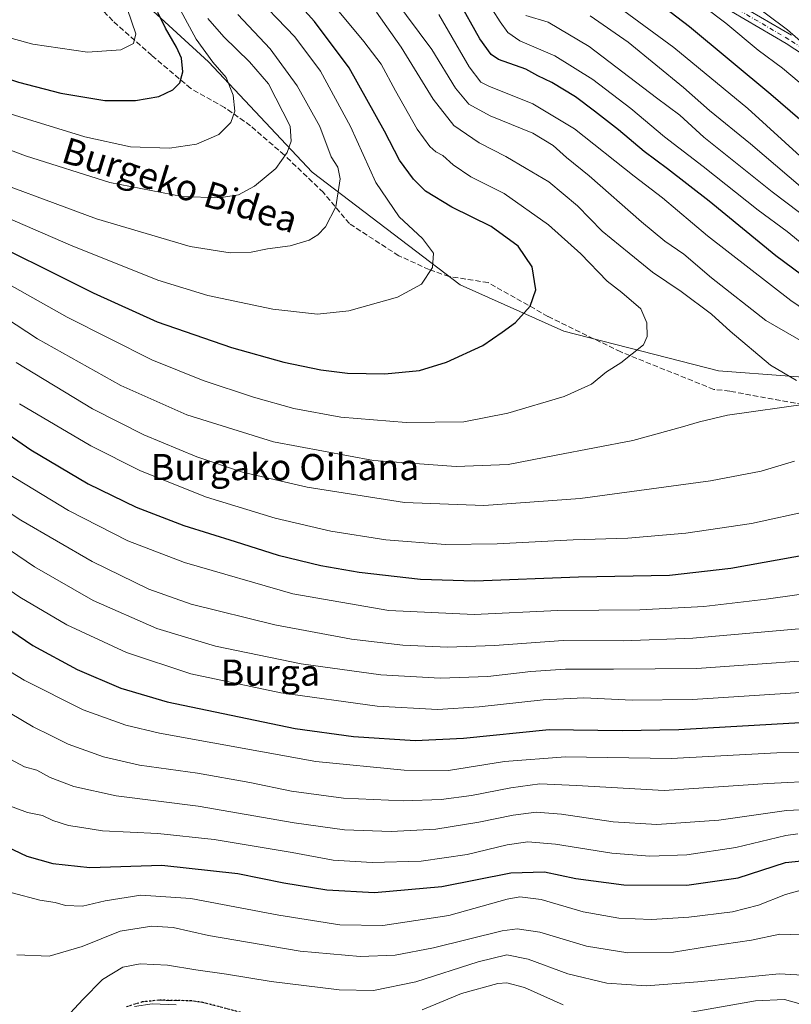
# Model space of a CAD drawing. Units: metres. Extents: x 623667 to 627107, y 4775822 to 4778198.
# Drawn here: x 625196 to 625432, y 4776516 to 4776817 of the extents above; entities that cross this region are included whole.
import ezdxf
from ezdxf.enums import TextEntityAlignment as Align

# ---------------------------------------------------------------- set-up
doc = ezdxf.new("R2010")
doc.units = ezdxf.units.M
doc.header["$MEASUREMENT"] = 0
for name, pattern in [('DGN Style 3', [2.307223, 1.648017, -0.659207]), ('DGN Style 4', [2.638475, 1.318413, -0.659207, 0.001648, -0.659207]), ('DGN Style 5', [1.153612, 0.494405, -0.659207])]:
    doc.linetypes.add(name, pattern=pattern)
for name, color, linetype, lineweight in [('Arbolado forestal CxS', 92, 'Continuous', 0), ('Camino Cxs', 7, 'Continuous', 0), ('Camino eje', 30, 'DGN Style 4', 13), ('Comarca CxS', 21, 'Continuous', 0), ('Comunidad Autónoma CxS', 142, 'Continuous', 0), ('Curva de nivel maestra', 30, 'Continuous', 30), ('Curva de nivel normal', 30, 'Continuous', 0), ('Municipio CxS', 4, 'Continuous', 0), ('Pastizal CxS', 92, 'Continuous', 0), ('Provincia CxS', 1, 'Continuous', 0), ('Ruta', 7, 'DGN Style 5', 30), ('Senda', 7, 'DGN Style 3', 0), ('Texto cartográfico', 7, 'Continuous', 0)]:
    doc.layers.add(name, color=color, linetype=linetype, lineweight=lineweight)
doc.styles.add('Style-Arial', font='txt')

# ---------------------------------------------------------------- blocks, each defined once
blk = doc.blocks.new('*U6')
at = {"layer": 'Pastizal CxS', "color": 92, "linetype": 'Continuous', "lineweight": 0}
blk.add_polyline3d([(625212.1709, 4776842.3479, 834.2385), (625253.3405, 4776804.5301, 820.9878), (625285.0625, 4776770.7627, 813.2365), (625330.2813, 4776736.3207, 803.8818), (625362.0027, 4776722.1385, 798.7297), (625409.2477, 4776709.9831, 792.3543), (625452.7353, 4776706.6965, 787.4512)], dxfattribs=at)
blk = doc.blocks.new('*U8')
at = {"layer": 'Arbolado forestal CxS', "color": 92, "linetype": 'Continuous', "lineweight": 0}
blk.add_polyline3d([(625452.7353, 4776706.6965, 787.4512), (625409.2477, 4776709.9831, 792.3543), (625362.0027, 4776722.1385, 798.7297), (625330.2813, 4776736.3207, 803.8818), (625285.0625, 4776770.7627, 813.2365), (625253.3405, 4776804.5301, 820.9878), (625212.1709, 4776842.3479, 834.2385)], dxfattribs=at)

msp = doc.modelspace()

# ---------------------------------------------------------------- linework, layer by layer
at = {"layer": 'Arbolado forestal CxS', "color": 92, "linetype": 'Continuous', "lineweight": 0}
msp.add_polyline3d([(625212.1709, 4776842.3479, 834.2385), (625253.3405, 4776804.5301, 820.9878), (625285.0625, 4776770.7627, 813.2365), (625330.2813, 4776736.3207, 803.8818), (625362.0027, 4776722.1385, 798.7297), (625409.2477, 4776709.9831, 792.3543), (625452.7353, 4776706.6965, 787.4512)], dxfattribs=at)
at = {"layer": 'Camino Cxs', "color": 7, "linetype": 'Continuous', "lineweight": 0}
for points in [[(625406.3477, 4776827.4603, 746.1226), (625431.5755, 4776812.6205, 762.0108)], [(625406.3477, 4776827.4603, 746.1226), (625431.5755, 4776812.6205, 762.0108)], [(625445.5991, 4776799.9483, 740.3173), (625429.9979, 4776810.0679, 757.1198), (625404.8489, 4776824.8613, 752.2933)], [(625445.5991, 4776799.9483, 740.3173), (625429.9979, 4776810.0679, 757.1198), (625404.8489, 4776824.8613, 752.2933)]]:
    msp.add_polyline3d(points, dxfattribs=at)
at = {"layer": 'Camino eje', "color": 30, "linetype": 'DGN Style 4', "lineweight": 13}
msp.add_polyline3d([(625446.4501, 4776801.1841, 739.5532), (625430.7867, 4776811.3441, 758.9108), (625405.5983, 4776826.1609, 749.2323)], dxfattribs=at)
at = {"layer": 'Comarca CxS', "color": 21, "linetype": 'Continuous', "lineweight": 0}
msp.add_3dface([(627098.6, 4775884.7), (623709.2, 4775822.39), (623667.17, 4778135.97), (627055.43, 4778198.29)], dxfattribs=at)
at = {"layer": 'Comunidad Autónoma CxS', "color": 142, "linetype": 'Continuous', "lineweight": 0}
msp.add_3dface([(627098.6, 4775884.7), (623709.2, 4775822.39), (623667.17, 4778135.97), (627055.43, 4778198.29)], dxfattribs=at)
at = {"layer": 'Curva de nivel maestra', "color": 30, "linetype": 'Continuous', "lineweight": 30, "flags": 128}
for points, elevation in [([(625179.13, 4776753.1801), (625218.06, 4776733.8501), (625237.63, 4776725.0201), (625260.34, 4776717.0901), (625276.39, 4776712.6101), (625287.71, 4776710.3101), (625295.85, 4776709.3001), (625307.2, 4776709.0701), (625317.86, 4776710.1201), (625326.07, 4776712.6001), (625337.16, 4776717.7401), (625343.14, 4776721.7801), (625347.23, 4776724.7801), (625351.68, 4776729.7801), (625353.46, 4776734.7901), (625352.3, 4776741.8401), (625348, 4776748.1301), (625339.72, 4776754.1401), (625327.77, 4776760.0401), (625319.71, 4776764.9901), (625316, 4776768.5901), (625311.76, 4776774.4201), (625307.1, 4776783.3301), (625296.34, 4776802.6701), (625285.77, 4776816.8101), (625271.95, 4776832.1201)], 800), ([(625127.81, 4776826.0501), (625145.64, 4776816.1501), (625160.93, 4776809.5001), (625195.24, 4776798.2801), (625208.19, 4776794.9101), (625221.6, 4776792.6801), (625231.01, 4776792.6701), (625238.14, 4776793.9401), (625242.41, 4776795.9201), (625244.59, 4776798.0801), (625245.52, 4776801.4601), (625245.03, 4776805.6201), (625243.53, 4776808.9501), (625240.16, 4776814.7901), (625237.8, 4776819.6101)], 825), ([(625442.49, 4776733.5201), (625426.78, 4776745.1501), (625406.38, 4776761.8501), (625393.71, 4776771.8001), (625386.56, 4776777.0301), (625378.73, 4776783.7401), (625371.32, 4776789.4001), (625365.55, 4776793.8401), (625358.27, 4776798.1401), (625354.04, 4776800.2201), (625350.4, 4776802.2201), (625341.96, 4776805.2001), (625339.77, 4776806.7201), (625336.27, 4776811.5501), (625329.66, 4776823.4801)], 775), ([(625454.8, 4776769.0101), (625425.31, 4776794.5201), (625400.39, 4776815.1901), (625386.6, 4776825.7801)], 750), ([(625177.03, 4776700.9501), (625198.96, 4776685.8201), (625216.52, 4776675.4501), (625231.2, 4776668.3501), (625245.74, 4776662.6801), (625261.44, 4776657.8101), (625274.59, 4776653.6201), (625287.64, 4776650.4201), (625299.38, 4776648.4201), (625318.18, 4776646.3001), (625334.76, 4776645.8001), (625366.42, 4776646.9701), (625394.28, 4776647.5001), (625413.07, 4776649.6501), (625437.41, 4776654.0601)], 775), ([(625178.75, 4776640.1201), (625199.58, 4776626.0401), (625213.16, 4776618.6601), (625226.52, 4776612.9301), (625240.66, 4776608.7701), (625279.86, 4776600.5701), (625297.67, 4776598.1301), (625316.54, 4776596.9401), (625331.33, 4776597.6601), (625357.49, 4776600.3301), (625379.77, 4776600.0001), (625397.13, 4776600.3201), (625434.35, 4776602.4601)], 750), ([(625181.34, 4776569.3401), (625197.77, 4776561.5901), (625205.74, 4776559.3401), (625217.07, 4776558.1201), (625239.07, 4776558.7701), (625262.28, 4776556.2601), (625276.36, 4776553.4001), (625289.53, 4776551.2201), (625304.12, 4776550.4401), (625324.67, 4776552.2701), (625345.8, 4776556.5101), (625356.07, 4776556.7901), (625365.63, 4776554.7401), (625380.35, 4776552.8201), (625399.63, 4776552.6701), (625415.23, 4776554.9301), (625429.8, 4776559.6401), (625438.5, 4776560.5501)], 725)]:
    msp.add_lwpolyline(points, dxfattribs=dict(at, elevation=elevation))
at = {"layer": 'Curva de nivel normal', "color": 30, "linetype": 'Continuous', "lineweight": 0, "flags": 128}
for points, elevation in [([(625435.41, 4776748.45), (625430.22, 4776752.62), (625421.35, 4776759.12), (625404.61, 4776772.5), (625392.75, 4776781.56), (625382.41, 4776790.2), (625370.85, 4776799.14), (625359.19, 4776806.35), (625348.52, 4776810.88), (625344.81, 4776813.46), (625342.51, 4776816.73), (625330.79, 4776835.18)], 770), ([(625437.5, 4776808.08), (625430.36, 4776814.26), (625404.69, 4776833.57)], 740), ([(625054.83, 4776830.53), (625075.47, 4776810.5), (625092.45, 4776796.78), (625107.41, 4776787.86), (625126.89, 4776779.58), (625153.69, 4776771.4), (625177.89, 4776762.81), (625211.11, 4776748.45), (625237.87, 4776737.68), (625253.12, 4776733.02), (625272.96, 4776728.88), (625286.62, 4776727.33), (625296.28, 4776728.32), (625311.16, 4776732.53), (625318.49, 4776736.53), (625321.86, 4776741.56), (625322.07, 4776745.94), (625318.78, 4776750.51), (625311.6, 4776757.14), (625304.53, 4776767.57), (625296.72, 4776784.76), (625287.53, 4776801.66), (625279.73, 4776812.15), (625266.16, 4776826.3)], 805), ([(625439.02, 4776794.05), (625428.84, 4776802.54), (625421.37, 4776808.02), (625411.52, 4776816.33), (625398.62, 4776826.07)], 745), ([(625115.27, 4776821.42), (625135.2, 4776809.1), (625151.66, 4776801.33), (625167.87, 4776795.8), (625189.98, 4776789.43), (625215.49, 4776781.56), (625229.48, 4776778.51), (625241.43, 4776778.14), (625249.7, 4776779.32), (625256.52, 4776782.26), (625260.16, 4776785.94), (625261.4, 4776789.42), (625260.86, 4776794.27), (625258.72, 4776799.76), (625254.63, 4776804.38), (625249.5, 4776811.43), (625242.83, 4776823.96)], 820), ([(625438.46, 4776716.96), (625423.71, 4776725.41), (625407.08, 4776738.45), (625398.66, 4776745.7), (625392.84, 4776749.66), (625385.68, 4776755.56), (625369.74, 4776769.64), (625362.74, 4776775.24), (625358.73, 4776778.92), (625352.46, 4776782.66), (625339.43, 4776788.03), (625332.96, 4776791.59), (625328.83, 4776796.43), (625321.66, 4776808.26), (625310, 4776823.95)], 785), ([(625435.31, 4776774.68), (625418.25, 4776790.22), (625395.6, 4776808.84), (625375.74, 4776823.53)], 755), ([(625096.04, 4776821.36), (625114.11, 4776808.48), (625136.07, 4776796.77), (625152.89, 4776790.07), (625173.14, 4776783.74), (625186.74, 4776780.27), (625190.63, 4776778.34), (625197.37, 4776775.74), (625223.19, 4776767.56), (625245.26, 4776763.29), (625256.6, 4776762.88), (625262.51, 4776763.82), (625267.41, 4776766.43), (625273.9, 4776771.86), (625277.36, 4776776.73), (625278.63, 4776780.26), (625278.28, 4776784.78), (625271.67, 4776797.82), (625265.89, 4776804.46), (625258.04, 4776812.1), (625253.16, 4776817.78)], 815), ([(625171.95, 4776817.42), (625199.62, 4776809.86), (625216.28, 4776807.41), (625226.55, 4776808.21), (625230.38, 4776810.08), (625231.06, 4776813.07), (625228.58, 4776820.5)], 830), ([(625183.38, 4776741.41), (625210.08, 4776726.41), (625236.02, 4776713.4), (625251.65, 4776707.04), (625267.1, 4776701.98), (625279.41, 4776698.45), (625293.77, 4776695.81), (625313.81, 4776694.18), (625331.38, 4776694.42), (625344.88, 4776697.02), (625362.11, 4776702.12), (625370.44, 4776705.87), (625374.97, 4776709.69), (625379.38, 4776712.44), (625386.38, 4776717.92), (625387.42, 4776720.53), (625387.4, 4776724.7), (625385.54, 4776728.94), (625379.69, 4776733.94), (625375.27, 4776737.38), (625367.17, 4776745.73), (625357.24, 4776754.68), (625343.68, 4776764.26), (625333.58, 4776769.37), (625328.11, 4776773.03), (625325, 4776775.83), (625322.87, 4776776.98), (625321.04, 4776778.57), (625317.16, 4776783.92), (625310.49, 4776795.65), (625306.14, 4776803.78), (625300.85, 4776810.74), (625292.22, 4776821.06)], 795), ([(625178.27, 4776771.6), (625219.04, 4776756.5), (625247.7, 4776748.07), (625259.9, 4776746.09), (625266.32, 4776746.24), (625271.37, 4776747.3), (625278.31, 4776748.23), (625284.05, 4776749.95), (625286.74, 4776751.56), (625289.07, 4776754.04), (625292.28, 4776760.18), (625293.61, 4776768.7), (625292.83, 4776772.28), (625290.87, 4776775.49), (625287.39, 4776784.71), (625280.43, 4776797.17), (625272.17, 4776808.43), (625262.3, 4776819)], 810), ([(625433.08, 4776707.09), (625425.12, 4776711.76), (625412.85, 4776722.1), (625407.12, 4776727.28), (625397.83, 4776734.21), (625389.13, 4776740.16), (625381.95, 4776745.98), (625373.68, 4776752.76), (625366.16, 4776760.47), (625357.34, 4776767.82), (625350.49, 4776771.85), (625344.23, 4776775.52), (625336.11, 4776779.71), (625328.38, 4776785.08), (625322, 4776793.04), (625312.26, 4776808.96), (625304.71, 4776819.71)], 790), ([(625437.79, 4776727.12), (625431.36, 4776731.54), (625405.91, 4776751.33), (625392.15, 4776762.94), (625383.44, 4776769.52), (625365.28, 4776783.98), (625352.53, 4776791.62), (625339.04, 4776797.02), (625336.56, 4776798.32), (625333.01, 4776802.96), (625323.72, 4776819)], 780), ([(625442.36, 4776752.06), (625425.7, 4776764.74), (625404.81, 4776781.51), (625397.42, 4776788.18), (625390.26, 4776793.52), (625369.68, 4776809.23), (625357.16, 4776816.61), (625350.31, 4776818.65)], 765), ([(625438.49, 4776762.79), (625419.03, 4776779.44), (625406.51, 4776789.65), (625398.54, 4776796.61), (625381.63, 4776810.55), (625370.02, 4776818.55)], 760), ([(625181.06, 4776732.81), (625201.06, 4776719.8), (625226.5, 4776705.51), (625246.67, 4776696.56), (625273.2, 4776688.32), (625303.75, 4776682.59), (625329.1, 4776680.75), (625344.96, 4776681.3), (625359.62, 4776684.18), (625383.03, 4776688.7), (625398.27, 4776692.87), (625403.45, 4776694.36), (625412.06, 4776696.47), (625436.55, 4776699.89)], 790), ([(625194.51, 4776712.54), (625217.88, 4776698.34), (625233.57, 4776690.42), (625249.74, 4776683.65), (625263.74, 4776679.05), (625283.53, 4776674.38), (625313.23, 4776669.74), (625337.53, 4776668.79), (625366.93, 4776671), (625406.83, 4776676.35), (625422.3, 4776679.29), (625432.54, 4776682.41)], 785), ([(625195.51, 4776699.88), (625217.37, 4776687.07), (625232.55, 4776679.4), (625252.72, 4776671.4), (625273.74, 4776664.96), (625290.76, 4776660.93), (625307.56, 4776658.36), (625325.78, 4776656.93), (625341.59, 4776657.06), (625364.78, 4776658.33), (625381.5, 4776658.81), (625399.23, 4776660.3), (625419.32, 4776663.34), (625438.02, 4776667.39)], 780), ([(625189.06, 4776680.2), (625210.53, 4776667.24), (625228.67, 4776658.04), (625246.02, 4776651.4), (625279.06, 4776641.76), (625308.5, 4776636.66), (625334.6, 4776635.46), (625360.13, 4776636.71), (625385.18, 4776636.88), (625404.79, 4776637.91), (625423.84, 4776640.21), (625442.58, 4776642.78)], 770), ([(625178.41, 4776675.82), (625195.91, 4776664.3), (625217.76, 4776651.66), (625235.06, 4776643.2), (625248.03, 4776638.66), (625273.64, 4776632.32), (625297.07, 4776627.96), (625312.74, 4776626.07), (625326.41, 4776625.52), (625340.74, 4776626), (625361.74, 4776627.53), (625380.07, 4776627.39), (625401.41, 4776628.28), (625444.35, 4776632.04)], 765), ([(625174.21, 4776667.55), (625200.09, 4776650.1), (625218.07, 4776639.77), (625237.52, 4776631.22), (625255.43, 4776625.8), (625281.68, 4776620.38), (625306.05, 4776617.02), (625324.16, 4776615.99), (625338.74, 4776616.56), (625351.85, 4776618.07), (625362.51, 4776618.73), (625377.18, 4776618.76), (625402.61, 4776618.97), (625453.96, 4776622.63)], 760), ([(625177.89, 4776652.93), (625195.63, 4776640.76), (625210.04, 4776632.3), (625228.29, 4776623.81), (625247.95, 4776617.34), (625275.41, 4776611.47), (625304.87, 4776607.45), (625323.3, 4776606.47), (625336.13, 4776607.2), (625355.69, 4776609.4), (625368.05, 4776609.94), (625382.89, 4776609.31), (625401.32, 4776609.53), (625435.99, 4776611.69)], 755), ([(625186.17, 4776621.88), (625196.98, 4776615.35), (625214.98, 4776606.36), (625228.05, 4776601.64), (625238.3, 4776599.16), (625286.1, 4776590.53), (625313.16, 4776587.9), (625326.74, 4776587.77), (625343.88, 4776590.52), (625362.53, 4776591.92), (625394.79, 4776591.43), (625427.06, 4776593.2), (625451.69, 4776593.4)], 745), ([(625188.84, 4776607.54), (625199.72, 4776601.09), (625205.13, 4776598.5), (625210.44, 4776595.82), (625221.25, 4776591.95), (625232.24, 4776589.44), (625249.98, 4776586.96), (625265.95, 4776584.14), (625278.72, 4776581.42), (625294.56, 4776579.26), (625312.98, 4776578.46), (625324.43, 4776578.88), (625333.74, 4776580.09), (625345.74, 4776582.51), (625354.67, 4776583.64), (625365.85, 4776583.17), (625392.65, 4776581.69), (625424.39, 4776583.76), (625440.56, 4776584.62)], 740), ([(625191.34, 4776591.9), (625197.03, 4776588.86), (625200.8, 4776587.84), (625204.91, 4776585.61), (625212.13, 4776582.83), (625225.08, 4776580.02), (625250.18, 4776576.83), (625279.52, 4776571.8), (625294.94, 4776569.64), (625309.19, 4776569.13), (625322.84, 4776569.82), (625336, 4776571.94), (625346.45, 4776574.15), (625353.48, 4776574.98), (625361.24, 4776574.39), (625377.07, 4776572.11), (625390.4, 4776571.28), (625409.38, 4776572.59), (625430.08, 4776575.56), (625440.68, 4776576.08)], 735), ([(625190.86, 4776577.6), (625198.02, 4776574.89), (625202.55, 4776573.96), (625205.72, 4776572.52), (625210.48, 4776570.97), (625214.6, 4776570.32), (625220.92, 4776569.36), (625237.79, 4776568.49), (625255.01, 4776566.71), (625278.94, 4776562.66), (625291.4, 4776560.38), (625303.41, 4776559.62), (625318.34, 4776560.07), (625332.38, 4776562.04), (625344.68, 4776565.06), (625350.98, 4776565.97), (625359.4, 4776565.24), (625376.62, 4776562.46), (625388.26, 4776561.53), (625399.54, 4776562.01), (625414.53, 4776564.18), (625429.82, 4776567.86), (625433.57, 4776568.41)], 730), ([(625193.27, 4776550.34), (625201.74, 4776548.13), (625206.46, 4776547.38), (625209.6, 4776546.51), (625214.79, 4776546.32), (625221.74, 4776547.89), (625232.67, 4776549.61), (625247.89, 4776548.58), (625274.79, 4776543.5), (625293.5, 4776540.54), (625306.62, 4776540.33), (625326.8, 4776543.44), (625344.67, 4776548.44), (625348.48, 4776549.08), (625355.02, 4776548.3), (625367.89, 4776544.58), (625378.74, 4776542.65), (625388.82, 4776542.2), (625400.17, 4776542.86), (625413.5, 4776544.54), (625421.49, 4776546.57), (625429.74, 4776549.86), (625434.59, 4776551.14)], 720), ([(625194.73, 4776531.43), (625204.56, 4776530.94), (625214.71, 4776533.97), (625226.31, 4776538.62), (625236.04, 4776540.16), (625242.53, 4776539.71), (625253.33, 4776537.33), (625281.31, 4776532.53), (625299.74, 4776530.89), (625310.41, 4776531.3), (625322.07, 4776533.57), (625343.07, 4776538.72), (625347.72, 4776539.36), (625354.62, 4776538.33), (625368.91, 4776534.04), (625381.58, 4776531.96), (625395.48, 4776532.24), (625406.8, 4776534.01), (625419.35, 4776535.83), (625428.04, 4776537.66), (625434.51, 4776537.53)], 715), ([(625208.45, 4776510.84), (625214.91, 4776517.72), (625220.93, 4776523.84), (625227.13, 4776527.58), (625232.42, 4776528.64), (625240.81, 4776528.18), (625249.44, 4776526.81), (625258.82, 4776525.52), (625272.49, 4776523.19), (625293.28, 4776520.64), (625303.77, 4776520.46), (625316.75, 4776523.1), (625335.74, 4776529.25), (625344.55, 4776531.38), (625351.11, 4776530.08), (625363.18, 4776525.55), (625375.08, 4776522.72), (625387.12, 4776521.94), (625402.93, 4776523.13), (625427.84, 4776525.58), (625436.79, 4776525.02)], 710), ([(625361.75, 4776516.05), (625349.93, 4776521.42), (625344.59, 4776522.81), (625341.79, 4776522.65), (625330.72, 4776519.54), (625318.66, 4776514.6)], 705), ([(625243.4, 4776516.1), (625236.06, 4776516.43), (625230.64, 4776515.55)], 705), ([(625437.09, 4776515.56), (625429.47, 4776517.77), (625420.53, 4776517.37), (625399.18, 4776513.56)], 705)]:
    msp.add_lwpolyline(points, dxfattribs=dict(at, elevation=elevation))
at = {"layer": 'Municipio CxS', "color": 4, "linetype": 'Continuous', "lineweight": 0}
msp.add_3dface([(627098.6, 4775884.7), (623709.2, 4775822.39), (623667.17, 4778135.97), (627055.43, 4778198.29)], dxfattribs=at)
at = {"layer": 'Pastizal CxS', "color": 92, "linetype": 'Continuous', "lineweight": 0}
msp.add_polyline3d([(625212.1709, 4776842.3479, 834.2385), (625253.3405, 4776804.5301, 820.9878), (625285.0625, 4776770.7627, 813.2365), (625330.2813, 4776736.3207, 803.8818), (625362.0027, 4776722.1385, 798.7297), (625409.2477, 4776709.9831, 792.3543), (625452.7353, 4776706.6965, 787.4512)], dxfattribs=at)
at = {"layer": 'Provincia CxS', "color": 1, "linetype": 'Continuous', "lineweight": 0}
msp.add_3dface([(627098.6, 4775884.7), (623709.2, 4775822.39), (623667.17, 4778135.97), (627055.43, 4778198.29)], dxfattribs=at)
at = {"layer": 'Ruta', "color": 7, "linetype": 'DGN Style 5', "lineweight": 30}
msp.add_polyline3d([(625264.1901, 4776513.5201, 706.7709), (625251.6101, 4776516.8201, 712.9907), (625248.1101, 4776517.3301, 712.921), (625238.0001, 4776517.5101, 709.4364), (625233.0701, 4776516.9901, 711.5281), (625228.2201, 4776515.5001, 711.9596)], dxfattribs=at)
at = {"layer": 'Senda', "color": 7, "linetype": 'DGN Style 3', "lineweight": 0}
for points in [[(625448.6501, 4776697.2302, 789.1788), (625412.6901, 4776703.7802, 796.6944), (625407.8815, 4776704.3215, 794.5402), (625379.378, 4776715.7751, 799.3508), (625357.1109, 4776726.6435, 810.8485), (625338.8201, 4776736.9818, 813.8077), (625326.8913, 4776738.8374, 818.278), (625320.7944, 4776740.9581, 811.3686), (625311.5164, 4776745.1994, 806.9392), (625296.4067, 4776755.0075, 817.1275), (625288.4541, 4776764.5506, 825.4541), (625276.5254, 4776775.9492, 821.0592), (625266.1871, 4776784.962, 819.8552), (625258.2346, 4776790.5288, 821.5973), (625247.8963, 4776796.3606, 824.4207), (625235.9675, 4776806.4338, 828.5778), (625224.0387, 4776817.0372, 832.5257), (625215.8211, 4776825.785, 835.0908)], [(625228.2201, 4776515.5001, 711.9596), (625233.0701, 4776516.9901, 711.5281), (625238.0001, 4776517.5101, 709.4364), (625248.1101, 4776517.3301, 712.921), (625251.6101, 4776516.8201, 712.9907), (625264.1901, 4776513.5201, 706.7709)]]:
    msp.add_polyline3d(points, dxfattribs=at)

# ---------------------------------------------------------------- block references
at = {"layer": 'Arbolado forestal CxS', "color": 92, "linetype": 'Continuous', "lineweight": 0}
msp.add_blockref('*U8', (0, 0), dxfattribs=at)
at = {"layer": 'Pastizal CxS', "color": 92, "linetype": 'Continuous', "lineweight": 0}
msp.add_blockref('*U6', (0, 0), dxfattribs=at)

# ---------------------------------------------------------------- texts
at = {"layer": 'Texto cartográfico', "color": 7, "linetype": 'Continuous', "lineweight": 0, "style": 'Style-Arial'}
msp.add_text('Burgeko Bidea', height=8, rotation=342.855148, dxfattribs=at).set_placement((625244.6313, 4776766.8195), align=Align.MIDDLE_CENTER)
for s, p in [('Burgako Oihana', (625276.7288, 4776680.5602)), ('Burga', (625272.2678, 4776617.7001))]:
    msp.add_text(s, height=8, dxfattribs=at).set_placement(p, align=Align.MIDDLE_CENTER)

doc.saveas('drawing.dxf')
